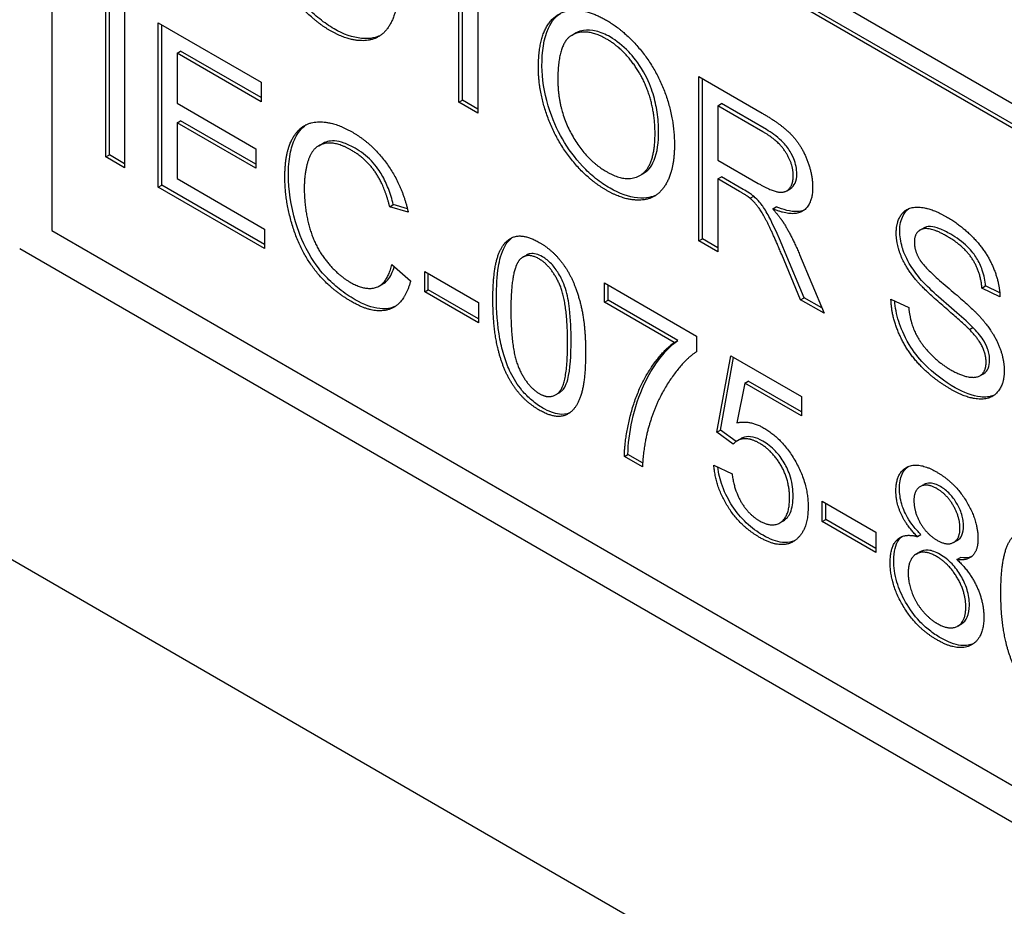
# Model space of a CAD drawing. Units: millimetres. Extents: x 194 to 2612, y 24 to 3405.
# Drawn here: x 928 to 937, y 2599 to 2607 of the extents above; entities that cross this region are included whole.
import ezdxf

# ---------------------------------------------------------------- set-up
doc = ezdxf.new("R2010")
doc.units = ezdxf.units.MM
doc.header["$LTSCALE"] = 12.5
doc.layers.add('Visible Edges(Hillmar_metric)', color=7, linetype='Continuous', lineweight=25)

msp = doc.modelspace()

# ---------------------------------------------------------------- linework, layer by layer
at = {"layer": 'Visible Edges(Hillmar_metric)'}
for p, q in [((927.8938, 2612.0106), (940.2682, 2604.8662)), ((954.7992, 2596.2726), (927.9292, 2611.786)), ((954.7639, 2596.2522), (927.8938, 2611.7656)), ((927.8938, 2611.7656), (927.8938, 2605.2337)), ((931.9778, 2606.5279), (931.9778, 2607.968)), ((931.9424, 2606.5075), (931.9424, 2607.9476)), ((932.13, 2607.8393), (932.13, 2606.3992)), ((928.4317, 2605.9646), (928.4317, 2607.5976)), ((928.4671, 2605.985), (928.4671, 2607.5772)), ((928.6193, 2607.4893), (928.6193, 2605.8563)), ((928.9523, 2605.664), (928.9523, 2607.297)), ((928.9523, 2607.297), (929.9763, 2606.7058)), ((928.9877, 2605.6844), (928.9877, 2607.2766)), ((933.0638, 2607.1719), (933.0992, 2607.1923)), ((929.1399, 2606.9958), (929.1752, 2607.0162)), ((929.9763, 2606.5129), (929.1399, 2606.9958)), ((929.1399, 2606.9958), (929.1399, 2606.4967)), ((929.9763, 2606.5537), (929.1752, 2607.0162)), ((929.9763, 2606.7058), (929.9763, 2606.5129)), ((934.33, 2605.129), (934.33, 2606.762)), ((934.33, 2606.762), (934.9573, 2606.3998)), ((934.3654, 2605.1495), (934.3654, 2606.7416)), ((929.1399, 2606.4967), (929.9235, 2606.0442)), ((931.9424, 2606.5075), (931.9778, 2606.5279)), ((932.13, 2606.3992), (931.9424, 2606.5075)), ((932.13, 2606.44), (931.9778, 2606.5279)), ((934.5176, 2606.4733), (934.5529, 2606.4937)), ((935.0002, 2606.2354), (934.5529, 2606.4937)), ((934.5176, 2606.4733), (934.5176, 2605.9331)), ((934.9649, 2606.215), (934.5176, 2606.4733)), ((929.1399, 2606.3038), (929.1752, 2606.3242)), ((929.9235, 2605.8513), (929.1399, 2606.3038)), ((929.1399, 2606.3038), (929.1399, 2605.7486)), ((929.9235, 2605.8922), (929.1752, 2606.3242)), ((929.9235, 2606.0442), (929.9235, 2605.8513)), ((930.5497, 2606.0751), (930.585, 2606.0956)), ((928.4317, 2605.9646), (928.4671, 2605.985)), ((928.6193, 2605.8563), (928.4317, 2605.9646)), ((928.6193, 2605.8971), (928.4671, 2605.985)), ((934.5176, 2605.9331), (934.9196, 2605.701)), ((929.1399, 2605.7486), (930.0087, 2605.247)), ((933.7424, 2605.7798), (933.7777, 2605.8002)), ((934.5176, 2605.7464), (934.5529, 2605.7668)), ((934.7342, 2605.6213), (934.5176, 2605.7464)), ((934.5176, 2605.7464), (934.5176, 2605.0208)), ((934.7696, 2605.6417), (934.5529, 2605.7668)), ((928.9523, 2605.664), (928.9877, 2605.6844)), ((930.0087, 2605.0541), (928.9523, 2605.664)), ((930.0087, 2605.0949), (928.9877, 2605.6844)), ((935.2029, 2605.6273), (935.2383, 2605.6477)), ((934.8388, 2605.5535), (934.8741, 2605.5739)), ((931.2547, 2605.4698), (931.2901, 2605.4903)), ((931.4391, 2605.4145), (931.2547, 2605.4698)), ((931.4313, 2605.4478), (931.2901, 2605.4903)), ((935.063, 2605.4489), (935.0983, 2605.4693)), ((927.8938, 2605.2337), (954.7639, 2589.7202)), ((930.0087, 2605.247), (930.0087, 2605.0541)), ((936.528, 2605.2364), (936.5634, 2605.2568)), ((934.33, 2605.129), (934.3654, 2605.1495)), ((934.5176, 2605.0208), (934.33, 2605.129)), ((934.5176, 2605.0616), (934.3654, 2605.1495)), ((977.0731, 2576.4726), (927.5756, 2605.05)), ((932.5799, 2604.9687), (932.6153, 2604.9891)), ((935.3411, 2604.5453), (935.1535, 2604.9934)), ((935.3764, 2604.5657), (935.1889, 2605.0138)), ((935.3303, 2604.9959), (935.575, 2604.4103)), ((931.2752, 2604.8967), (931.4628, 2604.7336)), ((931.6029, 2604.6241), (931.6029, 2604.8257)), ((931.6029, 2604.8257), (932.1375, 2604.5171)), ((931.6383, 2604.6445), (931.6383, 2604.8053)), ((931.1518, 2604.6823), (931.1871, 2604.7027)), ((931.6029, 2604.6241), (931.6383, 2604.6445)), ((932.1375, 2604.3562), (931.6383, 2604.6445)), ((933.3911, 2604.5202), (933.3911, 2604.7131)), ((933.3911, 2604.7131), (934.3063, 2604.1847)), ((933.4265, 2604.5406), (933.4265, 2604.6927)), ((937.1444, 2604.6617), (937.1798, 2604.6821)), ((937.3234, 2604.5746), (937.1444, 2604.6617)), ((937.3211, 2604.6133), (937.1798, 2604.6821)), ((932.1375, 2604.3154), (931.6029, 2604.6241)), ((933.3911, 2604.5202), (933.4265, 2604.5406)), ((934.1185, 2604.141), (933.4265, 2604.5406)), ((935.3411, 2604.5453), (935.3764, 2604.5657)), ((935.575, 2604.4103), (935.3411, 2604.5453)), ((935.5525, 2604.4641), (935.3764, 2604.5657)), ((936.239, 2604.5521), (936.4158, 2604.4675)), ((932.1375, 2604.5171), (932.1375, 2604.3154)), ((934.0832, 2604.1206), (933.3911, 2604.5202)), ((937.0194, 2604.2497), (937.0547, 2604.2701)), ((934.0832, 2604.1206), (934.1185, 2604.141)), ((934.3063, 2604.1847), (934.3063, 2604.0291)), ((934.5089, 2603.2288), (934.6458, 2603.9887)), ((934.5443, 2603.2492), (934.6745, 2603.9721)), ((934.6458, 2603.9887), (935.3486, 2603.5829)), ((937.1243, 2603.7901), (937.1597, 2603.8105)), ((934.7849, 2603.7167), (934.7083, 2603.3228)), ((934.7849, 2603.7167), (934.8202, 2603.7371)), ((935.3486, 2603.3913), (934.7849, 2603.7167)), ((935.3486, 2603.4321), (934.8202, 2603.7371)), ((932.9041, 2603.5998), (932.9395, 2603.6202)), ((935.3486, 2603.5829), (935.3486, 2603.3913)), ((924.8147, 2603.5119), (981.7211, 2570.657)), ((934.5089, 2603.2288), (934.5443, 2603.2492)), ((934.6717, 2603.11), (934.5089, 2603.2288)), ((934.699, 2603.1363), (934.5443, 2603.2492)), ((934.7111, 2603.1442), (934.7465, 2603.1646)), ((933.5884, 2602.9874), (933.6238, 2603.0078)), ((933.7673, 2602.8841), (933.5884, 2602.9874)), ((933.77, 2602.9234), (933.6238, 2603.0078)), ((934.4777, 2602.9021), (934.6598, 2602.8144)), ((936.5306, 2602.6884), (936.566, 2602.7088)), ((935.5556, 2602.342), (935.5556, 2602.5436)), ((935.5556, 2602.5436), (936.0902, 2602.235)), ((935.5909, 2602.3624), (935.5909, 2602.5232)), ((935.1338, 2602.3281), (935.1691, 2602.3485)), ((935.5556, 2602.342), (935.5909, 2602.3624)), ((936.0902, 2602.0333), (935.5556, 2602.342)), ((936.0902, 2602.0742), (935.5909, 2602.3624)), ((936.0902, 2602.235), (936.0902, 2602.0333)), ((936.502, 2602.1914), (936.5373, 2602.2118)), ((936.8627, 2602.134), (936.8981, 2602.1544)), ((936.4915, 2602.0186), (936.5269, 2602.039)), ((936.8954, 2601.9643), (936.9308, 2601.9847)), ((936.9035, 2601.303), (936.9389, 2601.3234))]:
    msp.add_line(p, q, dxfattribs=at)
for centre, major_axis, start_param, end_param in [((944.925, 2672.1514), (39, 67.55), 0.275706, 3.141593), ((964.3098, 2660.9596), (-39, -67.55), 4.133222, 6.48993), ((964.3098, 2660.9596), (-38.5, -66.684), 5.993213, 6.414315)]:
    msp.add_ellipse(centre, major_axis=major_axis, ratio=0.57735, start_param=start_param, end_param=end_param, dxfattribs=at)
for points, knots in [([(930.7016, 2607.2374), (930.6535, 2607.2651), (930.6057, 2607.2975), (930.5134, 2607.3715), (930.4696, 2607.4121), (930.3534, 2607.5363), (930.2844, 2607.6292), (930.1752, 2607.8177), (930.126, 2607.9243), (930.0449, 2608.195), (930.0246, 2608.3265), (930.0246, 2608.4509)], [-0.192357, -0.192357, -0.192357, -0.192357, -0.1639289, -0.1639289, -0.1367462, -0.1367462, -0.0891801, -0.0891801, -0.0457165, -0.0457165, 0, 0, 0, 0]), ([(932.769, 2606.8665), (932.769, 2607.0074), (932.786, 2607.1406), (932.8677, 2607.3186), (932.9116, 2607.3627), (932.9528, 2607.3904)], [-0.13453175, -0.13453175, -0.13453175, -0.13453175, -0.10208543, -0.10208543, -0.07835354, -0.07835354, -0.07835354, -0.07835354]), ([(931.159, 2607.1686), (931.1253, 2607.1527), (931.0655, 2607.1332), (930.888, 2607.15), (930.7965, 2607.1826), (930.7016, 2607.2374)], [-0.08160487, -0.08160487, -0.08160487, -0.08160487, -0.04028921, -0.04028921, 0, 0, 0, 0]), ([(933.447, 2607.1559), (933.3994, 2607.1833), (933.3524, 2607.2037), (933.2622, 2607.226), (933.2205, 2607.228), (933.1614, 2607.218), (933.1294, 2607.2103), (933.0991, 2607.1924)], [-0.15992708, -0.15992708, -0.15992708, -0.15992708, -0.12258525, -0.12258525, -0.08626082, -0.08626082, -0.06737737, -0.06737737, -0.06737737, -0.06737737]), ([(933.9288, 2606.218), (933.9288, 2606.2792), (933.9247, 2606.3431), (933.906, 2606.4686), (933.8924, 2606.5297), (933.8548, 2606.6502), (933.8259, 2606.7273), (933.7281, 2606.8982), (933.674, 2606.9636), (933.5732, 2607.0702), (933.5111, 2607.1189), (933.447, 2607.1559)], [-0.1053776, -0.1053776, -0.1053776, -0.1053776, -0.0840003, -0.0840003, -0.0646012, -0.0646012, -0.046291, -0.046291, -0.0271906, -0.0271906, 0, 0, 0, 0]), ([(933.4459, 2605.6529), (933.3979, 2605.6807), (933.35, 2605.7131), (933.2577, 2605.7871), (933.214, 2605.8276), (933.0977, 2605.9519), (933.0288, 2606.0447), (932.9195, 2606.2333), (932.8703, 2606.3398), (932.7892, 2606.6106), (932.769, 2606.742), (932.769, 2606.8665)], [-0.192357, -0.192357, -0.192357, -0.192357, -0.1639289, -0.1639289, -0.1367462, -0.1367462, -0.0891801, -0.0891801, -0.0457165, -0.0457165, 0, 0, 0, 0]), ([(930.2478, 2605.7859), (930.2478, 2605.858), (930.2528, 2605.9274), (930.2756, 2606.0503), (930.2922, 2606.1042), (930.3396, 2606.2003), (930.3743, 2606.2498), (930.4253, 2606.2847)], [-0.3845775, -0.3845775, -0.3845775, -0.3845775, -0.2851398, -0.2851398, -0.1936008, -0.1936008, -0.0989874, -0.0989874, -0.0989874, -0.0989874]), ([(933.7777, 2605.8002), (933.7804, 2605.8017), (933.783, 2605.8033), (933.8136, 2605.8226), (933.8542, 2605.8562), (933.9175, 2606.0109), (933.9288, 2606.1127), (933.9288, 2606.218)], [-0.0784704, -0.0784704, -0.0784704, -0.0784704, -0.07513018, -0.07513018, -0.03867464, -0.03867464, 0, 0, 0, 0]), ([(935.3031, 2605.7954), (935.3031, 2605.8194), (935.3008, 2605.8444), (935.2904, 2605.8955), (935.2828, 2605.9207), (935.2564, 2605.9858), (935.2378, 2606.0162), (935.2056, 2606.0669), (935.1784, 2606.0983), (935.1028, 2606.1707), (935.0496, 2606.2069), (935.0002, 2606.2354)], [-0.04579351, -0.04579351, -0.04579351, -0.04579351, -0.04227843, -0.04227843, -0.03893465, -0.03893465, -0.03369285, -0.03369285, -0.020945, -0.020945, 0, 0, 0, 0]), ([(930.9117, 2606.0497), (930.8747, 2606.0711), (930.8376, 2606.089), (930.7678, 2606.1135), (930.7354, 2606.1208), (930.6512, 2606.1254), (930.6124, 2606.1116), (930.585, 2606.0956)], [-0.290476, -0.290476, -0.290476, -0.290476, -0.2532259, -0.2532259, -0.2190336, -0.2190336, -0.1603155, -0.1603155, -0.1603155, -0.1603155]), ([(931.2901, 2605.4903), (931.2775, 2605.5427), (931.2616, 2605.5967), (931.2238, 2605.6955), (931.2028, 2605.7411), (931.1579, 2605.8181), (931.1243, 2605.8702), (931.0215, 2605.9773), (930.9666, 2606.0181), (930.9117, 2606.0497)], [-0.1131262, -0.1131262, -0.1131262, -0.1131262, -0.0776519, -0.0776519, -0.0469824, -0.0469824, -0.0232748, -0.0232748, 0, 0, 0, 0]), ([(930.9128, 2604.5456), (930.8597, 2604.5762), (930.806, 2604.6116), (930.7073, 2604.6888), (930.6617, 2604.7297), (930.5848, 2604.8117), (930.5168, 2604.8888), (930.3773, 2605.1341), (930.3392, 2605.2492), (930.27, 2605.4829), (930.2478, 2605.6385), (930.2478, 2605.7859)], [-0.1577036, -0.1577036, -0.1577036, -0.1577036, -0.1263483, -0.1263483, -0.0985741, -0.0985741, -0.0770365, -0.0770365, -0.0541372, -0.0541372, 0, 0, 0, 0]), ([(935.2383, 2605.6477), (935.263, 2605.6619), (935.2773, 2605.6854), (935.2974, 2605.7292), (935.3031, 2605.76), (935.3031, 2605.7954)], [-0.02207684, -0.02207684, -0.02207684, -0.02207684, -0.01301996, -0.01301996, 0, 0, 0, 0]), ([(933.9033, 2605.5842), (933.8697, 2605.5682), (933.8098, 2605.5488), (933.6324, 2605.5656), (933.5409, 2605.5981), (933.4459, 2605.6529)], [-0.08160487, -0.08160487, -0.08160487, -0.08160487, -0.04028921, -0.04028921, 0, 0, 0, 0]), ([(934.8741, 2605.5739), (934.8611, 2605.5845), (934.845, 2605.5954), (934.8117, 2605.6169), (934.7896, 2605.6301), (934.7696, 2605.6417)], [-0.01410317, -0.01410317, -0.01410317, -0.01410317, -0.00851286, -0.00851286, 0, 0, 0, 0]), ([(935.1889, 2605.0138), (935.1002, 2605.224), (935.0563, 2605.3132), (935.0123, 2605.3984), (934.988, 2605.4411), (934.9516, 2605.4912), (934.9188, 2605.5352), (934.8741, 2605.5739)], [-0.09942295, -0.09942295, -0.09942295, -0.09942295, -0.05940388, -0.05940388, -0.01953671, -0.01953671, 0, 0, 0, 0]), ([(935.3745, 2605.4348), (935.3537, 2605.4262), (935.331, 2605.4217), (935.2426, 2605.4186), (935.1693, 2605.4397), (935.0983, 2605.4693)], [-0.04238613, -0.04238613, -0.04238613, -0.04238613, -0.03040039, -0.03040039, 0, 0, 0, 0]), ([(936.3271, 2605.2279), (936.3271, 2605.258), (936.3298, 2605.2863), (936.341, 2605.3386), (936.3494, 2605.3621), (936.3722, 2605.4055), (936.3895, 2605.4306), (936.4154, 2605.4502)], [-0.08515878, -0.08515878, -0.08515878, -0.08515878, -0.07554877, -0.07554877, -0.06599137, -0.06599137, -0.05564324, -0.05564324, -0.05564324, -0.05564324]), ([(936.5276, 2604.7574), (936.489, 2604.803), (936.4525, 2604.8526), (936.3831, 2604.9725), (936.3635, 2605.0269), (936.3349, 2605.1228), (936.3271, 2605.1768), (936.3271, 2605.2279)], [-0.04184089, -0.04184089, -0.04184089, -0.04184089, -0.03157795, -0.03157795, -0.01877509, -0.01877509, 0, 0, 0, 0]), ([(936.8338, 2605.1955), (936.7966, 2605.2169), (936.7582, 2605.2366), (936.6918, 2605.2621), (936.6616, 2605.2705), (936.5999, 2605.2745), (936.5789, 2605.2661), (936.5634, 2605.2569)], [-0.04581263, -0.04581263, -0.04581263, -0.04581263, -0.03692278, -0.03692278, -0.0296998, -0.0296998, -0.02079735, -0.02079735, -0.02079735, -0.02079735]), ([(932.3163, 2604.568), (932.3163, 2604.6729), (932.3213, 2604.7819), (932.3462, 2604.934), (932.3631, 2605.0095), (932.4182, 2605.1103), (932.4428, 2605.1409), (932.4732, 2605.163)], [-0.12064065, -0.12064065, -0.12064065, -0.12064065, -0.08123819, -0.08123819, -0.05734357, -0.05734357, -0.04377422, -0.04377422, -0.04377422, -0.04377422]), ([(937.1798, 2604.6821), (937.1755, 2604.7324), (937.1657, 2604.7856), (937.1332, 2604.8808), (937.1145, 2604.9209), (937.0719, 2604.9895), (937.0441, 2605.0285), (936.9482, 2605.1226), (936.8893, 2605.1635), (936.8338, 2605.1955)], [-0.100263, -0.100263, -0.100263, -0.100263, -0.0679265, -0.0679265, -0.0430085, -0.0430085, -0.0235576, -0.0235576, 0, 0, 0, 0]), ([(932.7754, 2604.9712), (932.7534, 2604.984), (932.7315, 2604.9936), (932.69, 2605.0043), (932.671, 2605.0055), (932.6394, 2605.0004), (932.6268, 2604.9957), (932.6153, 2604.9891)], [-0.03207069, -0.03207069, -0.03207069, -0.03207069, -0.02271774, -0.02271774, -0.01378885, -0.01378885, -0.0068124, -0.0068124, -0.0068124, -0.0068124]), ([(933.0589, 2604.1392), (933.0589, 2604.2381), (933.0553, 2604.3508), (933.0343, 2604.524), (933.0219, 2604.594), (932.9815, 2604.7225), (932.9571, 2604.767), (932.9135, 2604.8399), (932.8895, 2604.8728), (932.8346, 2604.9309), (932.8055, 2604.9539), (932.7754, 2604.9712)], [-0.07011266, -0.07011266, -0.07011266, -0.07011266, -0.05067814, -0.05067814, -0.03824876, -0.03824876, -0.02521675, -0.02521675, -0.01275903, -0.01275903, 0, 0, 0, 0]), ([(931.1872, 2604.7027), (931.2035, 2604.7122), (931.2197, 2604.7251), (931.2648, 2604.7773), (931.2857, 2604.8234), (931.3002, 2604.8749)], [-0.04057747, -0.04057747, -0.04057747, -0.04057747, -0.02883408, -0.02883408, -0.00605879, -0.00605879, -0.00605879, -0.00605879]), ([(937.0547, 2604.2701), (936.9871, 2604.3401), (936.8137, 2604.4824), (936.6331, 2604.6463), (936.5706, 2604.7061), (936.5276, 2604.7574)], [-0.06578296, -0.06578296, -0.06578296, -0.06578296, -0.02066494, -0.02066494, 0, 0, 0, 0]), ([(931.3131, 2604.4808), (931.2719, 2604.4612), (931.2198, 2604.4502), (931.0786, 2604.4648), (930.9963, 2604.4974), (930.9128, 2604.5456)], [-0.06476101, -0.06476101, -0.06476101, -0.06476101, -0.0354219, -0.0354219, 0, 0, 0, 0]), ([(932.4564, 2603.8224), (932.4316, 2603.873), (932.4115, 2603.9248), (932.3763, 2604.0353), (932.3621, 2604.0945), (932.3246, 2604.2937), (932.3163, 2604.4382), (932.3163, 2604.568)], [-0.08391562, -0.08391562, -0.08391562, -0.08391562, -0.06700135, -0.06700135, -0.04767839, -0.04767839, 0, 0, 0, 0]), ([(936.878, 2603.6714), (936.7748, 2603.731), (936.6648, 2603.8084), (936.5117, 2603.9678), (936.4627, 2604.0314), (936.3676, 2604.1886), (936.3357, 2604.2697), (936.294, 2604.4002), (936.281, 2604.4686), (936.2762, 2604.5343)], [-0.08883471, -0.08883471, -0.08883471, -0.08883471, -0.06292443, -0.06292443, -0.04749201, -0.04749201, -0.02798319, -0.02798319, -0.00457895, -0.00457895, -0.00457895, -0.00457895]), ([(937.2207, 2603.944), (937.2207, 2603.9619), (937.2192, 2603.9807), (937.2124, 2604.0188), (937.2074, 2604.0377), (937.186, 2604.0987), (937.1668, 2604.1306), (937.1272, 2604.1922), (937.0902, 2604.2343), (937.0547, 2604.2701)], [-0.02745043, -0.02745043, -0.02745043, -0.02745043, -0.02463606, -0.02463606, -0.02194487, -0.02194487, -0.01606603, -0.01606603, 0, 0, 0, 0]), ([(933.6238, 2603.0078), (933.6271, 2603.2059), (933.6789, 2603.4778), (933.8647, 2603.8718), (933.9793, 2604.0385), (934.1185, 2604.141)], [-0.2197773, -0.2197773, -0.2197773, -0.2197773, -0.0894731, -0.0894731, 0, 0, 0, 0]), ([(932.9395, 2603.6202), (932.9494, 2603.626), (932.9587, 2603.633), (932.9856, 2603.6576), (933.0071, 2603.684), (933.0515, 2603.8521), (933.0589, 2603.9983), (933.0589, 2604.1392)], [-0.1037513, -0.1037513, -0.1037513, -0.1037513, -0.0870525, -0.0870525, -0.051762, -0.051762, 0, 0, 0, 0]), ([(937.1597, 2603.8105), (937.1843, 2603.8248), (937.1976, 2603.8462), (937.2157, 2603.8857), (937.2207, 2603.9128), (937.2207, 2603.944)], [-0.01989278, -0.01989278, -0.01989278, -0.01989278, -0.0114543, -0.0114543, 0, 0, 0, 0]), ([(932.7776, 2603.4689), (932.7402, 2603.4905), (932.7029, 2603.5162), (932.6329, 2603.5757), (932.6006, 2603.6081), (932.5258, 2603.6987), (932.4881, 2603.7583), (932.4564, 2603.8224)], [-0.05206747, -0.05206747, -0.05206747, -0.05206747, -0.03621834, -0.03621834, -0.02153471, -0.02153471, 0, 0, 0, 0]), ([(937.266, 2603.597), (937.223, 2603.578), (937.1749, 2603.5753), (937.0495, 2603.5882), (936.9645, 2603.6215), (936.878, 2603.6714)], [-0.05753619, -0.05753619, -0.05753619, -0.05753619, -0.0367049, -0.0367049, 0, 0, 0, 0]), ([(933.0461, 2603.422), (933.0101, 2603.4061), (932.975, 2603.4041), (932.8912, 2603.4132), (932.8346, 2603.436), (932.7776, 2603.4689)], [-0.03835758, -0.03835758, -0.03835758, -0.03835758, -0.02418948, -0.02418948, 0, 0, 0, 0]), ([(934.9647, 2603.141), (934.9318, 2603.16), (934.8993, 2603.1736), (934.8338, 2603.1874), (934.8061, 2603.185), (934.7707, 2603.1763), (934.7581, 2603.1713), (934.7465, 2603.1646)], [-0.03799081, -0.03799081, -0.03799081, -0.03799081, -0.02753039, -0.02753039, -0.01615968, -0.01615968, -0.00906625, -0.00906625, -0.00906625, -0.00906625]), ([(935.2665, 2602.5958), (935.2665, 2602.6543), (935.2593, 2602.7173), (935.2226, 2602.8405), (935.1996, 2602.8874), (935.1531, 2602.9675), (935.1237, 2603.0071), (935.0504, 2603.084), (935.0077, 2603.1161), (934.9647, 2603.141)], [-0.06003531, -0.06003531, -0.06003531, -0.06003531, -0.04601933, -0.04601933, -0.03357454, -0.03357454, -0.01827055, -0.01827055, 0, 0, 0, 0]), ([(934.9679, 2602.2044), (934.9114, 2602.237), (934.8549, 2602.2776), (934.7492, 2602.3776), (934.7022, 2602.4341), (934.6275, 2602.5495), (934.591, 2602.6157), (934.5392, 2602.7587), (934.5247, 2602.8219), (934.5171, 2602.8831)], [-0.1179828, -0.1179828, -0.1179828, -0.1179828, -0.0841449, -0.0841449, -0.0515924, -0.0515924, -0.0258147, -0.0258147, -0.0045878, -0.0045878, -0.0045878, -0.0045878]), ([(936.3239, 2602.6674), (936.3239, 2602.7224), (936.3319, 2602.7714), (936.3646, 2602.844), (936.3849, 2602.8687), (936.4098, 2602.887)], [-0.12305328, -0.12305328, -0.12305328, -0.12305328, -0.08753699, -0.08753699, -0.05914615, -0.05914615, -0.05914615, -0.05914615]), ([(936.7324, 2602.6879), (936.7147, 2602.6981), (936.697, 2602.7067), (936.6632, 2602.7185), (936.6474, 2602.7221), (936.6071, 2602.725), (936.5853, 2602.7199), (936.566, 2602.7088)], [-0.05023312, -0.05023312, -0.05023312, -0.05023312, -0.04268042, -0.04268042, -0.03560144, -0.03560144, -0.02395913, -0.02395913, -0.02395913, -0.02395913]), ([(936.961, 2602.2958), (936.961, 2602.3141), (936.9596, 2602.3331), (936.9537, 2602.3717), (936.9494, 2602.3908), (936.9303, 2602.4535), (936.9114, 2602.4916), (936.8735, 2602.5563), (936.8506, 2602.5874), (936.7953, 2602.6457), (936.7642, 2602.6696), (936.7324, 2602.6879)], [-0.045694, -0.045694, -0.045694, -0.045694, -0.04070413, -0.04070413, -0.03593927, -0.03593927, -0.02539233, -0.02539233, -0.01346455, -0.01346455, 0, 0, 0, 0]), ([(935.1691, 2602.3485), (935.1697, 2602.3489), (935.1703, 2602.3492), (935.2006, 2602.3672), (935.2231, 2602.394), (935.2589, 2602.4762), (935.2665, 2602.5339), (935.2665, 2602.5958)], [-0.04106081, -0.04106081, -0.04106081, -0.04106081, -0.04070778, -0.04070778, -0.02273983, -0.02273983, 0, 0, 0, 0]), ([(936.5373, 2602.2118), (936.5114, 2602.2378), (936.486, 2602.2659), (936.4412, 2602.323), (936.4214, 2602.3516), (936.3728, 2602.4357), (936.356, 2602.4822), (936.3305, 2602.5687), (936.3239, 2602.6195), (936.3239, 2602.6674)], [-0.04152348, -0.04152348, -0.04152348, -0.04152348, -0.03465264, -0.03465264, -0.02850264, -0.02850264, -0.01757719, -0.01757719, 0, 0, 0, 0]), ([(936.8981, 2602.1544), (936.8991, 2602.1549), (936.9001, 2602.1555), (936.9196, 2602.1676), (936.9345, 2602.1842), (936.9561, 2602.2317), (936.961, 2602.2619), (936.961, 2602.2958)], [-0.02440802, -0.02440802, -0.02440802, -0.02440802, -0.02383451, -0.02383451, -0.01245225, -0.01245225, 0, 0, 0, 0]), ([(935.2833, 2602.1519), (935.275, 2602.1481), (935.2665, 2602.1448), (935.2283, 2602.133), (935.1964, 2602.1302), (935.1004, 2602.1398), (935.0346, 2602.1658), (934.9679, 2602.2044)], [-0.04875256, -0.04875256, -0.04875256, -0.04875256, -0.04404234, -0.04404234, -0.02830066, -0.02830066, 0, 0, 0, 0]), ([(936.2668, 2601.9548), (936.2668, 2601.9973), (936.2705, 2602.0378), (936.2878, 2602.1071), (936.3003, 2602.1359), (936.3262, 2602.171), (936.3365, 2602.1822), (936.3491, 2602.192)], [-0.08319073, -0.08319073, -0.08319073, -0.08319073, -0.06177027, -0.06177027, -0.04206018, -0.04206018, -0.03239707, -0.03239707, -0.03239707, -0.03239707]), ([(936.7281, 2602.0145), (936.7074, 2602.0265), (936.6868, 2602.0364), (936.6473, 2602.0505), (936.6287, 2602.0549), (936.5737, 2602.0597), (936.5465, 2602.0503), (936.5269, 2602.039)], [-0.05523134, -0.05523134, -0.05523134, -0.05523134, -0.04931965, -0.04931965, -0.0437511, -0.0437511, -0.03222987, -0.03222987, -0.03222987, -0.03222987]), ([(937.0192, 2601.5117), (937.0192, 2601.5362), (937.0174, 2601.5617), (937.0097, 2601.6129), (937.004, 2601.6383), (936.9794, 2601.7194), (936.956, 2601.766), (936.9093, 2601.8456), (936.88, 2601.8855), (936.809, 2601.9603), (936.769, 2601.991), (936.7281, 2602.0145)], [-0.05690782, -0.05690782, -0.05690782, -0.05690782, -0.0507763, -0.0507763, -0.04499984, -0.04499984, -0.03259045, -0.03259045, -0.01732169, -0.01732169, 0, 0, 0, 0]), ([(936.7324, 2601.1856), (936.6951, 2601.2071), (936.6578, 2601.2321), (936.5872, 2601.2881), (936.5542, 2601.3183), (936.4701, 2601.4083), (936.4245, 2601.4711), (936.348, 2601.6063), (936.3189, 2601.6726), (936.2764, 2601.8156), (936.2668, 2601.8872), (936.2668, 2601.9548)], [-0.1020048, -0.1020048, -0.1020048, -0.1020048, -0.086109, -0.086109, -0.0714347, -0.0714347, -0.0471381, -0.0471381, -0.0248299, -0.0248299, 0, 0, 0, 0]), ([(936.9389, 2601.3234), (936.9396, 2601.3239), (936.9403, 2601.3243), (936.9653, 2601.3393), (936.9844, 2601.361), (937.0128, 2601.4242), (937.0192, 2601.4657), (937.0192, 2601.5117)], [-0.03206744, -0.03206744, -0.03206744, -0.03206744, -0.03164259, -0.03164259, -0.01689055, -0.01689055, 0, 0, 0, 0]), ([(937.0583, 2601.1276), (937.03, 2601.1147), (936.9902, 2601.1043), (936.8711, 2601.1173), (936.8019, 2601.1455), (936.7324, 2601.1856)], [-0.05449891, -0.05449891, -0.05449891, -0.05449891, -0.02947686, -0.02947686, 0, 0, 0, 0])]:
    msp.add_open_spline(points, degree=3, knots=knots, dxfattribs=at)
for points, degree in [([(930.6662, 2607.217), (930.4657, 2607.3327), (930.151, 2607.7372), (929.9893, 2608.2152), (929.9893, 2608.4305)], 2), ([(931.342, 2607.6682), (931.342, 2607.4205), (931.1685, 2607.1286), (930.8494, 2607.1112), (930.6662, 2607.217)], 2), ([(932.7336, 2606.8461), (932.7336, 2607.2531), (933.112, 2607.4939), (933.4105, 2607.3215)], 2), ([(933.4105, 2607.3215), (933.6067, 2607.2083), (933.9215, 2606.81), (934.0864, 2606.3289), (934.0864, 2606.0837)], 2), ([(933.4116, 2607.1354), (933.2133, 2607.2499), (932.9266, 2607.1006), (932.9266, 2606.7322)], 2), ([(933.8935, 2606.1976), (933.8935, 2606.3967), (933.777, 2606.7614), (933.5518, 2607.0545), (933.4116, 2607.1354)], 2), ([(933.4105, 2605.6325), (933.2101, 2605.7483), (932.8953, 2606.1528), (932.7336, 2606.6307), (932.7336, 2606.8461)], 2), ([(932.9266, 2606.7322), (932.9266, 2606.4372), (933.2014, 2605.9387), (933.4095, 2605.8186)], 2), ([(934.9573, 2606.3998), (935.146, 2606.2909), (935.3432, 2606.0887), (935.4607, 2605.7981), (935.4607, 2605.6636)], 2), ([(930.2124, 2605.7654), (930.2124, 2606.0206), (930.3816, 2606.3038), (930.6931, 2606.3206), (930.8807, 2606.2123)], 2), ([(930.8807, 2606.2123), (931.093, 2606.0897), (931.3819, 2605.6727), (931.4391, 2605.4145)], 2), ([(933.4095, 2605.8186), (933.6207, 2605.6966), (933.8935, 2605.8814), (933.8935, 2606.1976)], 2), ([(935.2678, 2605.775), (935.2678, 2605.8908), (935.1223, 2606.1242), (934.9649, 2606.215)], 2), ([(930.8764, 2606.0293), (930.7136, 2606.1233), (930.4937, 2606.0698), (930.4053, 2605.8171), (930.4053, 2605.6553)], 2), ([(931.2547, 2605.4698), (931.2052, 2605.6765), (931.0187, 2605.9472), (930.8764, 2606.0293)], 2), ([(934.0864, 2606.0837), (934.0864, 2605.836), (933.9129, 2605.5441), (933.5938, 2605.5267), (933.4105, 2605.6325)], 2), ([(930.8775, 2604.5251), (930.649, 2604.6571), (930.3622, 2605.0379), (930.2124, 2605.5314), (930.2124, 2605.7654)], 2), ([(934.9196, 2605.701), (935.0479, 2605.6269), (935.1923, 2605.6045), (935.2678, 2605.6966), (935.2678, 2605.775)], 2), ([(930.4053, 2605.6553), (930.4053, 2605.4474), (930.511, 2605.0753), (930.732, 2604.7946), (930.8613, 2604.7199)], 2), ([(934.8388, 2605.5535), (934.8064, 2605.5796), (934.7342, 2605.6213)], 2), ([(935.4607, 2605.6636), (935.4607, 2605.4894), (935.2656, 2605.3643), (935.063, 2605.4489)], 2), ([(935.1535, 2604.9934), (935.0716, 2605.1875), (934.966, 2605.4041), (934.8819, 2605.5161), (934.8388, 2605.5535)], 2), ([(935.063, 2605.4489), (935.1363, 2605.3655), (935.1751, 2605.3033)], 2), ([(936.2918, 2605.2075), (936.2918, 2605.3319), (936.4136, 2605.4757), (936.6475, 2605.4527), (936.7909, 2605.3699)], 2), ([(936.7909, 2605.3699), (936.9482, 2605.279), (937.1886, 2605.0233), (937.319, 2604.7202), (937.3234, 2604.5746)], 2), ([(935.1751, 2605.3033), (935.257, 2605.1689), (935.3303, 2604.9959)], 2), ([(936.7984, 2605.1751), (936.6281, 2605.2734), (936.4718, 2605.2193), (936.4718, 2605.1185)], 2), ([(932.2809, 2604.5475), (932.2809, 2604.8376), (932.3844, 2605.1313), (932.587, 2605.2047), (932.7422, 2605.1151)], 2), ([(936.4923, 2604.737), (936.391, 2604.8565), (936.2918, 2605.0954), (936.2918, 2605.2075)], 2), ([(937.1444, 2604.6617), (937.1304, 2604.8254), (936.9623, 2605.0805), (936.7984, 2605.1751)], 2), ([(932.7422, 2605.1151), (932.8554, 2605.0498), (933.0279, 2604.8444), (933.1389, 2604.5812), (933.2025, 2604.2582), (933.2025, 2604.0155)], 2), ([(936.4718, 2605.1185), (936.4718, 2605.0301), (936.5268, 2604.9411)], 2), ([(932.5493, 2604.944), (932.4598, 2604.8463), (932.4598, 2604.4442)], 2), ([(932.7401, 2604.9508), (932.6204, 2605.0199), (932.5493, 2604.944)], 2), ([(933.0236, 2604.1188), (933.0236, 2604.522), (932.8608, 2604.8811), (932.7401, 2604.9508)], 2), ([(936.5268, 2604.9411), (936.5818, 2604.8534), (937.0399, 2604.4694), (937.125, 2604.3754)], 2), ([(930.8613, 2604.7199), (931.0187, 2604.6291), (931.2364, 2604.7125), (931.2752, 2604.8967)], 2), ([(931.4628, 2604.7336), (931.4035, 2604.5015), (931.0984, 2604.3976), (930.8775, 2604.5251)], 2), ([(937.0194, 2604.2497), (936.9623, 2604.3088), (936.571, 2604.643), (936.4923, 2604.737)], 2), ([(932.421, 2603.802), (932.2809, 2604.0883), (932.2809, 2604.5475)], 2), ([(936.8426, 2603.651), (936.6497, 2603.7624), (936.391, 2604.0412), (936.2433, 2604.3854), (936.239, 2604.5521)], 2), ([(932.4598, 2604.4442), (932.4598, 2604.041), (932.6226, 2603.6819), (932.7422, 2603.6128)], 2), ([(936.4158, 2604.4675), (936.4287, 2604.3368), (936.5203, 2604.1271), (936.7133, 2603.9186), (936.834, 2603.8489)], 2), ([(937.125, 2604.3754), (937.2479, 2604.2385), (937.3654, 2603.969), (937.3654, 2603.8383)], 2), ([(937.1854, 2603.9236), (937.1854, 2604.0008), (937.1088, 2604.1595), (937.0194, 2604.2497)], 2), ([(932.7422, 2603.6128), (932.8608, 2603.5444), (933.0236, 2603.7167), (933.0236, 2604.1188)], 2), ([(933.5884, 2602.9874), (933.5916, 2603.1784), (933.7167, 2603.6514), (933.9506, 2604.0229), (934.0832, 2604.1206)], 2), ([(933.2025, 2604.0155), (933.2025, 2603.7279), (933.1001, 2603.4336), (932.8964, 2603.3595), (932.7422, 2603.4485)], 2), ([(934.3063, 2604.0291), (934.1716, 2603.9402), (933.9064, 2603.5431), (933.8342, 2603.2948)], 2), ([(936.834, 2603.8489), (936.9407, 2603.7873), (937.1056, 2603.7655), (937.1854, 2603.8477), (937.1854, 2603.9236)], 2), ([(932.7422, 2603.4485), (932.5374, 2603.5668), (932.421, 2603.802)], 2), ([(937.3654, 2603.8383), (937.3654, 2603.7076), (937.236, 2603.5521), (936.9935, 2603.5639), (936.8426, 2603.651)], 2), ([(933.8342, 2603.2948), (933.7813, 2603.1199), (933.7673, 2602.8841)], 2), ([(934.7083, 2603.3228), (934.8355, 2603.3514), (934.9757, 2603.2705)], 2), ([(934.9757, 2603.2705), (935.1611, 2603.1635), (935.4155, 2602.7204), (935.4155, 2602.4876)], 2), ([(934.9293, 2603.1205), (934.8452, 2603.1691), (934.7105, 2603.1585), (934.6717, 2603.11)], 2), ([(935.2311, 2602.5754), (935.2311, 2602.7471), (935.0651, 2603.0421), (934.9293, 2603.1205)], 2), ([(934.9326, 2602.1839), (934.7396, 2602.2953), (934.4949, 2602.6855), (934.4777, 2602.9021)], 2), ([(936.2886, 2602.647), (936.2886, 2602.8249), (936.5106, 2602.9394), (936.6939, 2602.8337)], 2), ([(934.6598, 2602.8144), (934.6803, 2602.6482), (934.8269, 2602.4092), (934.9315, 2602.3489)], 2), ([(936.6939, 2602.8337), (936.8793, 2602.7266), (937.1045, 2602.3489), (937.1045, 2602.1709)], 2), ([(936.6971, 2602.6675), (936.5968, 2602.7254), (936.4675, 2602.6532), (936.4675, 2602.5511)], 2), ([(934.9315, 2602.3489), (935.0587, 2602.2754), (935.2311, 2602.3949), (935.2311, 2602.5754)], 2), ([(936.502, 2602.1914), (936.3931, 2602.3003), (936.2886, 2602.53), (936.2886, 2602.647)], 2), ([(936.9256, 2602.2754), (936.9256, 2602.385), (936.7952, 2602.6109), (936.6971, 2602.6675)], 2), ([(935.4155, 2602.4876), (935.4155, 2602.2648), (935.3034, 2602.1678)], 2), ([(936.4675, 2602.5511), (936.4675, 2602.4354), (936.5958, 2602.2144), (936.6982, 2602.1553)], 2), ([(935.3034, 2602.1678), (935.1675, 2602.0483), (934.9326, 2602.1839)], 2), ([(936.2314, 2601.9344), (936.2314, 2602.0937), (936.3716, 2602.2281), (936.502, 2602.1914)], 2), ([(936.6982, 2602.1553), (936.7984, 2602.0974), (936.9256, 2602.1696), (936.9256, 2602.2754)], 2), ([(937.332, 2601.6313), (937.332, 2601.9213), (937.4355, 2602.2151), (937.6381, 2602.2885), (937.7933, 2602.1989)], 2), ([(937.1045, 2602.1709), (937.1045, 2602.0576), (937.0011, 2601.9493), (936.8954, 2601.9643)], 2), ([(936.6928, 2601.9941), (936.5699, 2602.0651), (936.4104, 2601.9705), (936.4104, 2601.8298)], 2), ([(936.9838, 2601.4913), (936.9838, 2601.6369), (936.8178, 2601.9219), (936.6928, 2601.9941)], 2), ([(937.0412, 2601.9928), (937.0087, 2601.9802), (936.9705, 2601.9791), (936.9308, 2601.9847)], 3), ([(936.6971, 2601.1652), (936.488, 2601.2859), (936.2314, 2601.7203), (936.2314, 2601.9344)], 2), ([(936.8954, 2601.9643), (937.0269, 2601.8398), (937.1627, 2601.5423), (937.1627, 2601.3905)], 2), ([(936.4104, 2601.8298), (936.4104, 2601.744), (936.4804, 2601.5429), (936.6184, 2601.3749), (936.6982, 2601.3289)], 2), ([(937.4721, 2600.8858), (937.332, 2601.172), (937.332, 2601.6313)], 2), ([(936.6982, 2601.3289), (936.8232, 2601.2567), (936.9838, 2601.3494), (936.9838, 2601.4913)], 2), ([(937.1627, 2601.3905), (937.1627, 2601.1814), (936.9062, 2601.0445), (936.6971, 2601.1652)], 2)]:
    msp.add_open_spline(points, degree=degree, dxfattribs=at)

doc.saveas('drawing.dxf')
